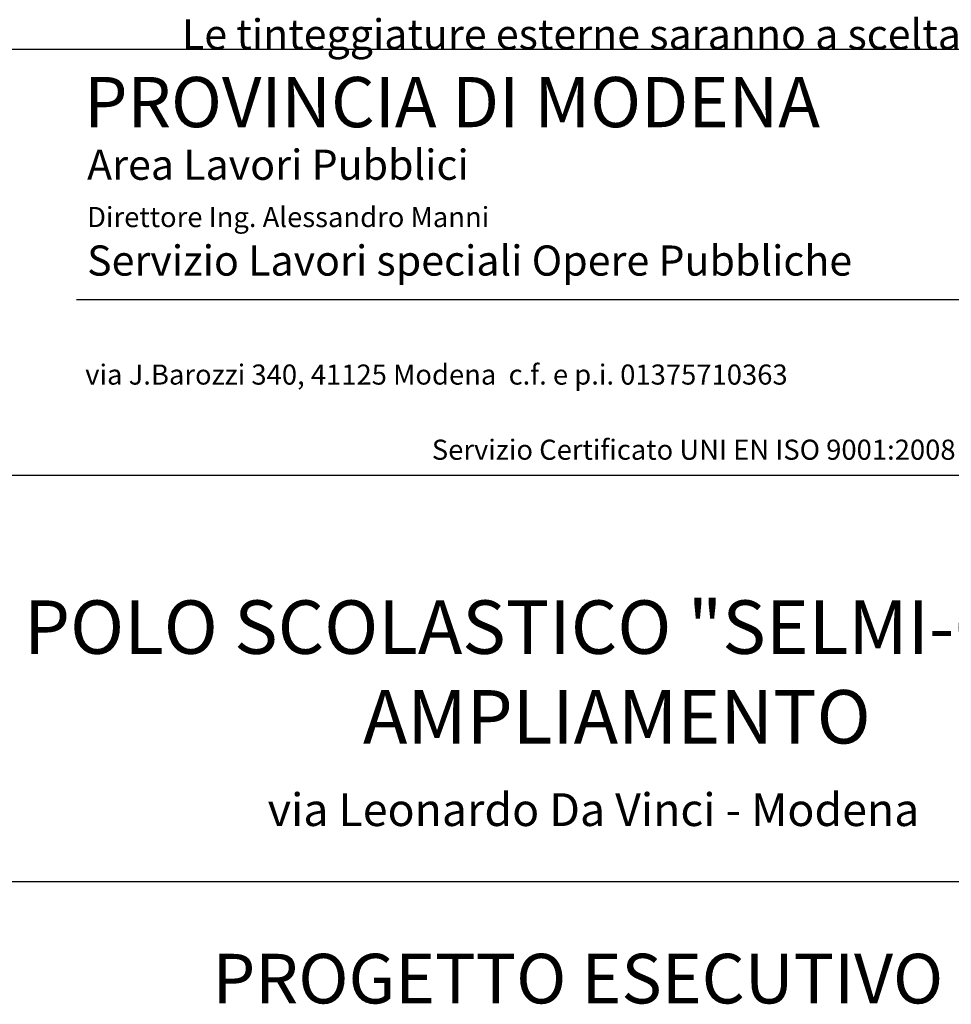
# Model space of a CAD drawing. Extents: x 282 to 501, y 141 to 222.
# Drawn here: x 287 to 296, y 161 to 171 of the extents above; entities that cross this region are included whole.
import ezdxf
from ezdxf.enums import TextEntityAlignment as Align

# ---------------------------------------------------------------- set-up
doc = ezdxf.new("R2010")
doc.units = 0
doc.header["$MEASUREMENT"] = 0
doc.linetypes.add('CONTINUA', pattern=[0])
doc.layers.add('07', color=4, linetype='Continuous', lineweight=18)
doc.layers.add('0_testi', color=50, linetype='Continuous', lineweight=5)
doc.layers.add('cover testo', color=7, linetype='Continuous')
doc.styles.add('geworgia', font='georgia.ttf')
doc.styles.add('ROMANS', font='romans', dxfattribs={"height": 0.3})
doc.styles.add('stile cartiglio2', font='txt')

msp = doc.modelspace()

# ---------------------------------------------------------------- linework, layer by layer
at = {"ltscale": 0.1}
for p, q in [((282.44272, 170.22553), (302.44272, 170.22553)), ((287.31508, 167.73639), (302.44272, 167.73639)), ((282.44272, 165.98885), (302.44272, 165.98885)), ((282.44272, 161.9474), (302.44272, 161.9474))]:
    msp.add_line(p, q, dxfattribs=at)

# ---------------------------------------------------------------- texts
at = {"layer": '07', "color": 0, "linetype": 'CONTINUA', "style": 'geworgia'}
for s, height, p in [('POLO SCOLASTICO "SELMI-CORNI"', 0.5318184, (292.68998, 164.21196)), ('AMPLIAMENTO', 0.5318184, (292.68998, 163.31979)), ('via Leonardo Da Vinci - Modena', 0.3259631, (292.45785, 162.49905)), ('PROGETTO ESECUTIVO', 0.493646, (292.30151, 160.7345))]:
    msp.add_text(s, height=height, dxfattribs=at).set_placement(p, align=Align.CENTER)
at = {"layer": '0_testi', "insert": (293.16698, 194.52972), "char_height": 0.3, "width": 20.0868447, "attachment_point": 2, "style": 'ROMANS'}
msp.add_mtext("{\\fArial|b0|i0|c0|p34;\\LCRITERI  MINIMI AMBIENTALI ai sensi del Decreto 11 ottobre 2017.\\P\\P\\lCALCESTRUZZI CONFEZIONATI IN CANTIERE E PRECOFENZIONATI:\\PI calcestruzzi usati devono essere prodotti con un contenuto minimo di materiale riciclato (sul secco)\\Pdi almeno il 5% sul peso del prodotto (inteso come somma delle singole componenti). Al fine del calcolo della massa di materiale riciclato va considerata la quantità che rimane effettivamente del prodotto finale.\\PELEMENTI PREFABBRICATI IN CALCESTRUZZO:\\PGli elementi prefabbricati in calcestruzzo utilizzati nell'opera devono avere un contenuto totale di almeno il 5% in peso di materiale riciclate, e/o recuperate, e/o di sottoprodotti.\\PLATERIZI:\\PI laterizi usati per muratura e solai devono avere contenuto di materie riciclate e/o recuperate (sul secco) di almeno il 10% sul peso del prodotto. I laterizi di coperture devono avere un contenuto di materie riciclate e/o recuperate (sul secco) di almeno il 5% sul peso del prodotto. Qualora i laterizi contengano, oltre a materia riciclate e/o recuperate, anche sottoprodotti e/o terre e rocce da scavo, la percentuale deve essere di almeno il 15% sul peso del prodotto. \\PGHISA, FERRO, ACCIAIO:\\PPer gli usi strutturali deve essere utilizzato acciaio prodotto con un contenuto minimo di materiale riciclato come di seguito specificato in base al tipo di processo industriale:\\P- acciaio da forno elettrico: contenuto minimo di materiale riciclato pari al 70%;\\P- acciaio da ciclo integrale: contenuto minimo di materiale riciclato pari al 10%.\\PCOMPONENTI IN MATERIE PLASTICHE\\PIl contenuto di materia riciclata o recuperata deve essere pari ad almeno il 30% in peso valutato sul totale di tutti i componenti in materia plastica utilizzati. \\PPAVIMENTI E RIVESTIMENTI:\\PI prodotti utilizzati per le pavimentazioni e rivestimenti devono essere conformi ai criteri ecologici e prestazionali previsti dalle decisioni 2010/18/CE30, 2009/607/CE31 e 2009/967/  CE32 e loro modifiche ed integrazioni, relative all'assegnazione del marchio comunitario di qualità ecologica.\\PPer quanto riguarda le piastrelle di ceramica si considera comunque sufficiente il rispetto dei seguenti criteri selezionati dalla decisione 2009/607/CE:\\P- consumo e uso acqua;\\P- emissioni nell'aria (per i parametri Particolato e Fluoruri);\\P- emissioni nell'acqua;\\P- recupero dei rifiuti.\\PPITTURE E VERNICI\\PI prodotti verniciati devono essere conformi ai criteri ecologici e prestazionali previsti dalla decisione 2014/312/UE (30) e s.m.i. relativa all'assegnazione del marchio comunitario di qualità ecologica.\\PPer tutti i componenti sopraelencati, si prescrive che in fase di approvigionamento, l'appaltatore dovrà accertarsi della rispondenza al criterio. La percentuale di materia riciclata dovrà essere dimostrata tramite una delle seguenti opzioni:\\P1. una dichiarazione ambientale di prodotto di Tipo III (EPD), conforme alla norma UNI EN 15804 e alla norma ISO 14025, come EPDItaly o equivalenti;\\P2. una certificazione di prodotto rilasciata da un organismo di valutazione della conformità che attesti il contenuto di riciclato attraverso l'esplicitazione del bilancio di massa, come ReMade in Italy o equivalenti;\\P3. una certificazione di prodotto rilasciata da un organismo di valutazione della conformità che attesti il contenuto di riclato attraverso l'esplicitazione del bilancio di massa, che consiste nella verifica di una dichiarazione ambientale autodichiarata, conforme alla norma ISO 14021.\\PLe tinteggiature esterne saranno a scelta della D.L.}", dxfattribs=at)
at = {"layer": 'cover testo', "style": 'stile cartiglio2'}
for s, height, p in [('PROVINCIA DI MODENA', 0.5, (287.38995, 169.45038)), ('Area Lavori Pubblici', 0.3, (287.41959, 168.92743)), ('Direttore Ing. Alessandro Manni', 0.2, (287.41959, 168.45685)), ('Servizio Lavori speciali Opere Pubbliche', 0.3, (287.41959, 167.97443)), ('via J.Barozzi 340, 41125 Modena  c.f. e p.i. 01375710363', 0.2, (287.40075, 166.89016)), ('Servizio Certificato UNI EN ISO 9001:2008 - Registrazione N. 3256 -A-', 0.2, (290.84893, 166.14269))]:
    msp.add_text(s, height=height, dxfattribs=at).set_placement(p)

doc.saveas('drawing.dxf')
